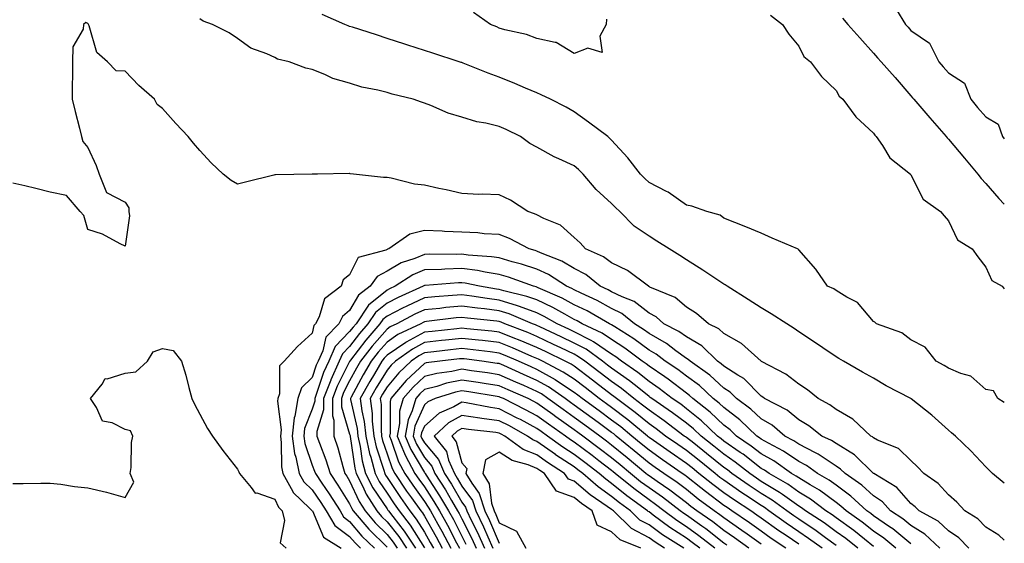
# Model space of a CAD drawing. Units: inches. Extents: x 968483 to 971123, y 7250378 to 7253018.
# Drawn here: x 970860 to 971123, y 7250603 to 7250743 of the extents above; entities that cross this region are included whole.
import ezdxf

# ---------------------------------------------------------------- set-up
doc = ezdxf.new("R2010")
doc.units = ezdxf.units.IN
doc.header["$MEASUREMENT"] = 0
doc.layers.add('Contour_96847250', color=7, linetype='Continuous', true_color=0x881fd6)

msp = doc.modelspace()

# ---------------------------------------------------------------- linework, layer by layer
at = {"layer": 'Contour_96847250'}
for points in [[(971123, 7250640.91, 3146), (971121.24, 7250641.92, 3146), (971120.09, 7250643.96, 3146), (971118.05, 7250644.34, 3146), (971114.05, 7250647.92, 3146), (971111.36, 7250648.61, 3146), (971108.05, 7250650.08, 3146), (971106.93, 7250650.8, 3146), (971104.78, 7250651.92, 3146), (971101.81, 7250655.68, 3146), (971098.05, 7250657.66, 3146), (971095.63, 7250659.5, 3146), (971088.85, 7250661.92, 3146), (971088.44, 7250662.31, 3146), (971088.05, 7250662.55, 3146), (971083.75, 7250667.62, 3146), (971080.95, 7250669.02, 3146), (971078.05, 7250670.81, 3146), (971077.4, 7250671.27, 3146), (971075.72, 7250671.92, 3146), (971072.62, 7250676.49, 3146), (971068.05, 7250681.63, 3146), (971067.94, 7250681.81, 3146), (971067.75, 7250681.92, 3146), (971060.96, 7250684.83, 3146), (971058.05, 7250686.09, 3146), (971053.92, 7250687.79, 3146), (971051, 7250688.97, 3146), (971048.05, 7250690.17, 3146), (971047.04, 7250690.91, 3146), (971043.52, 7250691.92, 3146), (971039.46, 7250693.33, 3146), (971038.05, 7250693.64, 3146), (971033.19, 7250697.06, 3146), (971032.7, 7250697.27, 3146), (971028.05, 7250699.68, 3146), (971026.89, 7250700.76, 3146), (971025.79, 7250701.92, 3146), (971022.42, 7250706.29, 3146), (971018.05, 7250711, 3146), (971017.58, 7250711.45, 3146), (971017.01, 7250711.92, 3146), (971011.9, 7250715.77, 3146), (971008.05, 7250718.59, 3146), (971005.88, 7250719.75, 3146), (971001.69, 7250721.92, 3146), (970999.24, 7250723.11, 3146), (970998.05, 7250723.65, 3146), (970995.08, 7250724.89, 3146), (970992.21, 7250726.08, 3146), (970988.05, 7250727.82, 3146), (970985.05, 7250728.92, 3146), (970978.41, 7250731.56, 3146), (970978.05, 7250731.7, 3146), (970977.88, 7250731.75, 3146), (970977.36, 7250731.92, 3146), (970970.32, 7250734.19, 3146), (970968.05, 7250734.94, 3146), (970963.59, 7250736.38, 3146), (970962.78, 7250736.65, 3146), (970958.05, 7250738.18, 3146), (970955.22, 7250739.09, 3146), (970948.84, 7250741.13, 3146), (970948.05, 7250741.38, 3146), (970947.66, 7250741.53, 3146), (970946.75, 7250741.92, 3146), (970940.67, 7250744.54, 3146)], [(971016.65, 7250743.32, 3145), (971016.56, 7250741.92, 3145), (971014.93, 7250738.8, 3145), (971015.55, 7250734.42, 3145), (971011.7, 7250735.57, 3145), (971008.05, 7250734.17, 3145), (971003.2, 7250737.07, 3145), (971002.93, 7250737.04, 3145), (970998.05, 7250738.15, 3145), (970995.34, 7250739.21, 3145), (970989.48, 7250740.49, 3145), (970988.05, 7250740.93, 3145), (970987.35, 7250741.22, 3145), (970985.68, 7250741.92, 3145), (970981.19, 7250745.06, 3145)], [(971060.49, 7250744.36, 3146), (971063.68, 7250741.92, 3146), (971065.42, 7250739.29, 3146), (971068.05, 7250736.08, 3146), (971069.42, 7250733.29, 3146), (971071.17, 7250731.92, 3146), (971074.16, 7250728.03, 3146), (971078.05, 7250724.21, 3146), (971078.87, 7250722.74, 3146), (971079.83, 7250721.92, 3146), (971083.3, 7250717.17, 3146), (971088.05, 7250712.85, 3146), (971088.41, 7250712.28, 3146), (971088.79, 7250711.92, 3146), (971090.45, 7250709.52, 3146), (971092.41, 7250706.28, 3146), (971097.91, 7250701.92, 3146), (971097.97, 7250701.84, 3146), (971098.05, 7250701.73, 3146), (971101.36, 7250695.23, 3146), (971105.94, 7250691.92, 3146), (971106.9, 7250690.77, 3146), (971108.05, 7250689.39, 3146), (971110.5, 7250684.37, 3146), (971114.39, 7250681.92, 3146), (971115.94, 7250679.81, 3146), (971118.05, 7250677.08, 3146), (971119.64, 7250673.51, 3146), (971122.44, 7250671.92, 3146), (971123, 7250671.26, 3146)], [(971094.16, 7250745.81, 3148), (971096.59, 7250741.92, 3148), (971097.28, 7250741.15, 3148), (971098.05, 7250740.29, 3148), (971103, 7250736.87, 3148), (971105.5, 7250731.92, 3148), (971106.68, 7250730.55, 3148), (971108.05, 7250728.98, 3148), (971112.32, 7250726.19, 3148), (971114.03, 7250721.92, 3148), (971115.87, 7250719.74, 3148), (971118.05, 7250717.17, 3148), (971121.4, 7250715.27, 3148), (971122.49, 7250711.92, 3148), (971123, 7250711.32, 3148)], [(971123, 7250604.11, 3148), (971121.54, 7250605.41, 3148), (971118.05, 7250607.54, 3148), (971115.92, 7250609.79, 3148), (971112.43, 7250611.92, 3148), (971110.34, 7250614.21, 3148), (971108.05, 7250616.24, 3148), (971105.34, 7250619.21, 3148), (971101.48, 7250621.92, 3148), (971099.82, 7250623.69, 3148), (971098.05, 7250625.41, 3148), (971094.74, 7250628.61, 3148), (971089.13, 7250630.84, 3148), (971088.05, 7250631.41, 3148), (971087.8, 7250631.67, 3148), (971087.32, 7250631.92, 3148), (971082.56, 7250636.43, 3148), (971078.05, 7250639, 3148), (971076.39, 7250640.26, 3148), (971073.27, 7250641.92, 3148), (971070.38, 7250644.25, 3148), (971068.05, 7250645.74, 3148), (971064.59, 7250648.46, 3148), (971058.11, 7250651.86, 3148), (971058.05, 7250651.89, 3148), (971058.04, 7250651.91, 3148), (971058.01, 7250651.92, 3148), (971052.73, 7250656.6, 3148), (971048.05, 7250659.31, 3148), (971046.72, 7250660.59, 3148), (971043.93, 7250661.92, 3148), (971040.75, 7250664.62, 3148), (971038.05, 7250666.37, 3148), (971035.05, 7250668.92, 3148), (971028.23, 7250671.74, 3148), (971028.05, 7250671.84, 3148), (971028, 7250671.87, 3148), (971027.87, 7250671.92, 3148), (971022.27, 7250676.14, 3148), (971018.05, 7250678.16, 3148), (971015.92, 7250679.79, 3148), (971011.07, 7250681.92, 3148), (971009.64, 7250683.51, 3148), (971008.05, 7250684.99, 3148), (971004.38, 7250688.25, 3148), (970999.94, 7250690.03, 3148), (970998.05, 7250691.01, 3148), (970997.43, 7250691.3, 3148), (970995.67, 7250691.92, 3148), (970991.06, 7250694.93, 3148), (970988.05, 7250696.36, 3148), (970983.43, 7250696.54, 3148), (970982.58, 7250696.45, 3148), (970978.05, 7250696.7, 3148), (970973.8, 7250697.67, 3148), (970971.92, 7250698.05, 3148), (970968.05, 7250698.91, 3148), (970965.36, 7250699.23, 3148), (970959.16, 7250700.81, 3148), (970958.05, 7250700.97, 3148), (970957.11, 7250700.98, 3148), (970949.11, 7250701.92, 3148), (970948.15, 7250702.02, 3148), (970948.05, 7250702.04, 3148), (970947.93, 7250702.04, 3148), (970939.48, 7250701.92, 3148), (970938.07, 7250701.9, 3148), (970938.05, 7250701.9, 3148), (970938.03, 7250701.9, 3148), (970928.24, 7250701.73, 3148), (970928.05, 7250701.72, 3148), (970927.79, 7250701.66, 3148), (970920.19, 7250699.78, 3148), (970918.05, 7250699.18, 3148), (970916.35, 7250700.22, 3148), (970914.22, 7250701.92, 3148), (970911.07, 7250704.94, 3148), (970908.05, 7250708.18, 3148), (970906.31, 7250710.18, 3148), (970904.93, 7250711.92, 3148), (970901.6, 7250715.47, 3148), (970898.05, 7250719.43, 3148), (970896.62, 7250720.49, 3148), (970895.91, 7250721.92, 3148), (970891.74, 7250725.61, 3148), (970888.05, 7250729.43, 3148), (970885.65, 7250729.52, 3148), (970883.38, 7250731.92, 3148), (970880.49, 7250734.36, 3148), (970878.41, 7250741.56, 3148), (970878.24, 7250741.92, 3148), (970878.16, 7250742.03, 3148), (970878.05, 7250742.16, 3148), (970877.59, 7250742.38, 3148), (970876.89, 7250741.92, 3148), (970876.8, 7250740.67, 3148), (970874.05, 7250735.92, 3148), (970873.97, 7250731.92, 3148), (970873.94, 7250727.81, 3148), (970873.93, 7250726.04, 3148), (970873.88, 7250721.92, 3148), (970874.73, 7250718.6, 3148), (970875.81, 7250714.16, 3148), (970876.37, 7250711.92, 3148), (970876.75, 7250710.62, 3148), (970878.05, 7250709.04, 3148), (970880.34, 7250704.21, 3148), (970881.11, 7250701.92, 3148), (970883.09, 7250696.96, 3148), (970888.05, 7250694.45, 3148), (970889.03, 7250692.9, 3148), (970889.06, 7250691.92, 3148), (970889.24, 7250690.73, 3148), (970888.05, 7250682.62, 3148), (970886.73, 7250683.24, 3148), (970882.01, 7250685.88, 3148), (970878.05, 7250687.13, 3148), (970876.97, 7250690.84, 3148), (970875.99, 7250691.92, 3148), (970872.36, 7250696.23, 3148), (970868.05, 7250697.1, 3148), (970864.16, 7250698.03, 3148), (970861.23, 7250698.74, 3148), (970858.05, 7250699.51, 3148)], [(971123, 7250619.35, 3147), (971119.82, 7250621.92, 3147), (971118.93, 7250622.8, 3147), (971118.05, 7250623.69, 3147), (971114.09, 7250627.96, 3147), (971109.95, 7250631.92, 3147), (971108.93, 7250632.8, 3147), (971108.05, 7250633.53, 3147), (971103.63, 7250637.5, 3147), (971098.07, 7250641.9, 3147), (971098.05, 7250641.92, 3147), (971091.46, 7250645.33, 3147), (971088.05, 7250647.38, 3147), (971085.11, 7250648.98, 3147), (971080.01, 7250651.92, 3147), (971078.77, 7250652.64, 3147), (971078.05, 7250653.08, 3147), (971074.5, 7250655.47, 3147), (971072.77, 7250656.64, 3147), (971068.05, 7250659.8, 3147), (971066.81, 7250660.68, 3147), (971064.88, 7250661.92, 3147), (971060.68, 7250664.55, 3147), (971058.05, 7250666.18, 3147), (971054.52, 7250668.39, 3147), (971048.92, 7250671.92, 3147), (971048.43, 7250672.3, 3147), (971048.05, 7250672.47, 3147), (971046.41, 7250673.56, 3147), (971042.4, 7250676.27, 3147), (971038.05, 7250679.04, 3147), (971036.29, 7250680.16, 3147), (971033.41, 7250681.92, 3147), (971030.14, 7250684.01, 3147), (971028.05, 7250685.34, 3147), (971024.1, 7250687.97, 3147), (971020.22, 7250691.92, 3147), (971019.09, 7250692.96, 3147), (971018.05, 7250694.07, 3147), (971013.96, 7250697.83, 3147), (971010.48, 7250701.92, 3147), (971009.25, 7250703.12, 3147), (971008.05, 7250704.1, 3147), (971003.99, 7250705.98, 3147), (971002.66, 7250706.53, 3147), (970998.05, 7250709.12, 3147), (970996.22, 7250710.09, 3147), (970993.67, 7250711.92, 3147), (970989.92, 7250713.79, 3147), (970988.05, 7250714.63, 3147), (970984.45, 7250715.52, 3147), (970982.04, 7250715.91, 3147), (970978.05, 7250717.15, 3147), (970974.36, 7250718.23, 3147), (970969.73, 7250720.24, 3147), (970968.05, 7250720.85, 3147), (970967.22, 7250721.09, 3147), (970965.02, 7250721.92, 3147), (970959.42, 7250723.29, 3147), (970958.05, 7250723.71, 3147), (970955.62, 7250724.35, 3147), (970951.29, 7250725.16, 3147), (970948.05, 7250726.21, 3147), (970943.55, 7250727.42, 3147), (970941.45, 7250728.52, 3147), (970938.05, 7250729.9, 3147), (970936.38, 7250730.25, 3147), (970931.93, 7250731.92, 3147), (970928.74, 7250732.61, 3147), (970928.05, 7250733.04, 3147), (970925.96, 7250734.01, 3147), (970921.65, 7250735.52, 3147), (970918.05, 7250738.13, 3147), (970915.82, 7250739.69, 3147), (970911.4, 7250741.92, 3147), (970908.87, 7250742.74, 3147), (970908.05, 7250743.36, 3147)], [(971079.72, 7250743.59, 3147), (971081.17, 7250741.92, 3147), (971084.42, 7250738.29, 3147), (971088.05, 7250734.23, 3147), (971089.14, 7250733.01, 3147), (971090.12, 7250731.92, 3147), (971093.81, 7250727.68, 3147), (971098.05, 7250722.81, 3147), (971098.46, 7250722.33, 3147), (971098.82, 7250721.92, 3147), (971103.1, 7250716.97, 3147), (971103.73, 7250716.24, 3147), (971107.46, 7250711.92, 3147), (971107.71, 7250711.58, 3147), (971108.05, 7250711.24, 3147), (971112.33, 7250706.2, 3147), (971115.94, 7250701.92, 3147), (971116.85, 7250700.72, 3147), (971118.05, 7250699.44, 3147), (971121.55, 7250695.42, 3147), (971123, 7250693.83, 3147)], [(971113.53, 7250601.92, 3149), (971110.85, 7250604.72, 3149), (971108.05, 7250606.63, 3149), (971105.33, 7250609.2, 3149), (971100.21, 7250611.92, 3149), (971099.16, 7250613.03, 3149), (971098.05, 7250613.87, 3149), (971094.31, 7250618.18, 3149), (971088.09, 7250621.88, 3149), (971088.05, 7250621.91, 3149), (971088.03, 7250621.92, 3149), (971082.98, 7250626.85, 3149), (971078.05, 7250629.93, 3149), (971076.86, 7250630.73, 3149), (971074.26, 7250631.92, 3149), (971070.79, 7250634.66, 3149), (971068.05, 7250636.27, 3149), (971064.93, 7250638.8, 3149), (971058.9, 7250641.92, 3149), (971058.43, 7250642.3, 3149), (971058.05, 7250642.53, 3149), (971053.41, 7250647.28, 3149), (971051.76, 7250648.21, 3149), (971048.05, 7250650.59, 3149), (971047.36, 7250651.23, 3149), (971046.37, 7250651.92, 3149), (971042.16, 7250656.03, 3149), (971038.05, 7250658.4, 3149), (971036.02, 7250659.89, 3149), (971032.02, 7250661.92, 3149), (971029.92, 7250663.79, 3149), (971028.05, 7250664.77, 3149), (971024.04, 7250667.91, 3149), (971020.89, 7250669.08, 3149), (971018.05, 7250670.47, 3149), (971017.11, 7250670.98, 3149), (971015.03, 7250671.92, 3149), (971011.18, 7250675.05, 3149), (971008.05, 7250676.7, 3149), (971004.78, 7250678.65, 3149), (970999.09, 7250680.88, 3149), (970998.05, 7250681.36, 3149), (970997.63, 7250681.5, 3149), (970996.04, 7250681.92, 3149), (970990.81, 7250684.68, 3149), (970988.05, 7250685.79, 3149), (970983.99, 7250685.98, 3149), (970982.34, 7250686.21, 3149), (970978.05, 7250686.37, 3149), (970973.36, 7250686.61, 3149), (970972.75, 7250686.62, 3149), (970968.05, 7250686.87, 3149), (970964.1, 7250685.87, 3149), (970958.48, 7250681.92, 3149), (970958.16, 7250681.81, 3149), (970958.05, 7250681.75, 3149), (970957.69, 7250681.56, 3149), (970950.31, 7250679.66, 3149), (970948.05, 7250675, 3149), (970946.32, 7250673.65, 3149), (970945.81, 7250671.92, 3149), (970941.35, 7250668.62, 3149), (970939.92, 7250663.8, 3149), (970938.96, 7250661.92, 3149), (970938.52, 7250661.45, 3149), (970938.05, 7250659.42, 3149), (970934.14, 7250655.83, 3149), (970930.57, 7250651.92, 3149), (970929.27, 7250650.7, 3149), (970929.34, 7250643.21, 3149), (970928.9, 7250641.92, 3149), (970928.77, 7250641.2, 3149), (970929.71, 7250633.58, 3149), (970929.53, 7250631.92, 3149), (970929.79, 7250630.18, 3149), (970929.82, 7250623.69, 3149), (970930.19, 7250621.92, 3149), (970932.89, 7250617.08, 3149), (970932.99, 7250616.86, 3149), (970937.31, 7250612.66, 3149), (970938.05, 7250611.94, 3149), (970938.08, 7250611.89, 3149), (970941.04, 7250604.91, 3149), (970945.78, 7250601.92, 3149)], [(971105.75, 7250601.92, 3150), (971101.8, 7250605.67, 3150), (971098.05, 7250607.97, 3150), (971095.89, 7250609.76, 3150), (971092.62, 7250611.92, 3150), (971090.45, 7250614.32, 3150), (971088.05, 7250615.95, 3150), (971084.95, 7250618.82, 3150), (971080.43, 7250621.92, 3150), (971079.23, 7250623.1, 3150), (971078.05, 7250623.83, 3150), (971073.24, 7250627.11, 3150), (971072.54, 7250627.43, 3150), (971068.05, 7250629.76, 3150), (971066.76, 7250630.63, 3150), (971064.33, 7250631.92, 3150), (971060.93, 7250634.8, 3150), (971058.05, 7250636.48, 3150), (971055.26, 7250639.13, 3150), (971051.46, 7250641.92, 3150), (971049.77, 7250643.64, 3150), (971048.05, 7250644.74, 3150), (971044.33, 7250648.2, 3150), (971039.01, 7250651.92, 3150), (971038.53, 7250652.4, 3150), (971038.05, 7250652.67, 3150), (971035.26, 7250654.71, 3150), (971032.76, 7250656.63, 3150), (971028.05, 7250659.28, 3150), (971026.54, 7250660.41, 3150), (971024.13, 7250661.92, 3150), (971020.81, 7250664.68, 3150), (971018.05, 7250666.03, 3150), (971014.23, 7250668.1, 3150), (971009.92, 7250670.05, 3150), (971008.05, 7250670.95, 3150), (971007.42, 7250671.3, 3150), (971005.97, 7250671.92, 3150), (971001.17, 7250675.05, 3150), (970998.05, 7250676.48, 3150), (970993.96, 7250677.83, 3150), (970991.5, 7250678.47, 3150), (970988.05, 7250679.5, 3150), (970985.96, 7250679.83, 3150), (970979.7, 7250680.27, 3150), (970978.05, 7250680.49, 3150), (970976.57, 7250680.44, 3150), (970969.48, 7250680.49, 3150), (970968.05, 7250680.44, 3150), (970965.5, 7250679.37, 3150), (970961.8, 7250678.17, 3150), (970958.05, 7250676.01, 3150), (970955.38, 7250674.59, 3150), (970953.52, 7250671.92, 3150), (970950.39, 7250669.58, 3150), (970948.05, 7250665.45, 3150), (970946.14, 7250663.83, 3150), (970945.15, 7250661.92, 3150), (970941.67, 7250658.3, 3150), (970940.85, 7250654.72, 3150), (970939.62, 7250651.92, 3150), (970939.13, 7250650.84, 3150), (970938.05, 7250647.55, 3150), (970935.2, 7250644.77, 3150), (970934.23, 7250641.92, 3150), (970933.37, 7250637.24, 3150), (970933.19, 7250636.78, 3150), (970932.66, 7250631.92, 3150), (970933.35, 7250627.22, 3150), (970933.67, 7250626.3, 3150), (970934.57, 7250621.92, 3150), (970935.82, 7250619.69, 3150), (970938.05, 7250617.52, 3150), (970940.33, 7250614.2, 3150), (970941.77, 7250611.92, 3150), (970944.13, 7250608, 3150), (970948.05, 7250605.05, 3150), (970949.48, 7250603.35, 3150), (970950.92, 7250601.92, 3150)], [(971098.05, 7250603.09, 3151), (971093.21, 7250607.08, 3151), (971092.3, 7250607.67, 3151), (971088.05, 7250610.6, 3151), (971087.32, 7250611.19, 3151), (971086.26, 7250611.92, 3151), (971082.02, 7250615.89, 3151), (971078.05, 7250618.76, 3151), (971076.23, 7250620.1, 3151), (971073.05, 7250621.92, 3151), (971070.15, 7250624.02, 3151), (971068.05, 7250625.11, 3151), (971063.99, 7250627.86, 3151), (971060, 7250629.97, 3151), (971058.05, 7250631.07, 3151), (971057.57, 7250631.44, 3151), (971056.87, 7250631.92, 3151), (971052.36, 7250636.23, 3151), (971048.05, 7250639.5, 3151), (971046.81, 7250640.68, 3151), (971045.22, 7250641.92, 3151), (971041.53, 7250645.4, 3151), (971038.05, 7250647.94, 3151), (971035.79, 7250649.66, 3151), (971032.4, 7250651.92, 3151), (971029.93, 7250653.8, 3151), (971028.05, 7250654.87, 3151), (971023.99, 7250657.86, 3151), (971018.88, 7250661.09, 3151), (971018.05, 7250661.64, 3151), (971017.88, 7250661.75, 3151), (971017.52, 7250661.92, 3151), (971011.49, 7250665.36, 3151), (971008.05, 7250667.02, 3151), (971004.87, 7250668.74, 3151), (970998.47, 7250671.5, 3151), (970998.05, 7250671.7, 3151), (970997.88, 7250671.75, 3151), (970997.22, 7250671.92, 3151), (970990.49, 7250674.36, 3151), (970988.05, 7250675.08, 3151), (970984.3, 7250675.67, 3151), (970982.25, 7250676.12, 3151), (970978.05, 7250676.69, 3151), (970973.45, 7250676.52, 3151), (970972.58, 7250676.45, 3151), (970968.05, 7250676.29, 3151), (970964.97, 7250675, 3151), (970960.2, 7250671.92, 3151), (970958.71, 7250671.26, 3151), (970958.05, 7250670.92, 3151), (970953.09, 7250666.88, 3151), (970949.75, 7250661.92, 3151), (970948.96, 7250661.01, 3151), (970948.05, 7250659.81, 3151), (970944.15, 7250655.82, 3151), (970942.45, 7250651.92, 3151), (970941.08, 7250648.89, 3151), (970939.14, 7250643.01, 3151), (970938.72, 7250641.92, 3151), (970938.72, 7250641.25, 3151), (970938.05, 7250639.1, 3151), (970936.01, 7250633.96, 3151), (970935.79, 7250631.92, 3151), (970936.08, 7250629.95, 3151), (970938.05, 7250624.17, 3151), (970938.68, 7250622.55, 3151), (970938.88, 7250621.92, 3151), (970940.61, 7250619.36, 3151), (970942.59, 7250616.46, 3151), (970945.49, 7250611.92, 3151), (970946.45, 7250610.32, 3151), (970948.05, 7250609.12, 3151), (970951.33, 7250605.2, 3151), (970954.65, 7250601.92, 3151)], [(971094.01, 7250601.92, 3152), (971090.76, 7250604.63, 3152), (971088.05, 7250606.5, 3152), (971085.04, 7250608.91, 3152), (971080.73, 7250611.92, 3152), (971079.35, 7250613.22, 3152), (971078.05, 7250614.16, 3152), (971073.59, 7250617.46, 3152), (971071.08, 7250618.89, 3152), (971068.05, 7250620.74, 3152), (971067.36, 7250621.23, 3152), (971066.17, 7250621.92, 3152), (971061.4, 7250625.27, 3152), (971058.05, 7250627.17, 3152), (971055.36, 7250629.23, 3152), (971051.43, 7250631.92, 3152), (971049.7, 7250633.57, 3152), (971048.05, 7250634.82, 3152), (971044.43, 7250638.3, 3152), (971039.75, 7250641.92, 3152), (971038.87, 7250642.74, 3152), (971038.05, 7250643.35, 3152), (971033.21, 7250647.08, 3152), (971032.27, 7250647.7, 3152), (971028.05, 7250650.57, 3152), (971027.3, 7250651.17, 3152), (971026.2, 7250651.92, 3152), (971021.55, 7250655.42, 3152), (971018.05, 7250657.71, 3152), (971015.55, 7250659.42, 3152), (971010.21, 7250661.92, 3152), (971008.83, 7250662.7, 3152), (971008.05, 7250663.08, 3152), (971005.53, 7250664.44, 3152), (971002.37, 7250666.24, 3152), (970998.05, 7250668.27, 3152), (970995.37, 7250669.24, 3152), (970989.22, 7250670.75, 3152), (970988.05, 7250671.11, 3152), (970987.33, 7250671.2, 3152), (970982.75, 7250671.92, 3152), (970978.89, 7250672.76, 3152), (970978.05, 7250672.88, 3152), (970977.12, 7250672.85, 3152), (970968.27, 7250672.14, 3152), (970968.05, 7250672.13, 3152), (970967.9, 7250672.07, 3152), (970967.67, 7250671.92, 3152), (970961.02, 7250668.95, 3152), (970958.05, 7250667.46, 3152), (970955, 7250664.97, 3152), (970952.94, 7250661.92, 3152), (970950.68, 7250659.29, 3152), (970948.05, 7250655.83, 3152), (970946.13, 7250653.84, 3152), (970945.28, 7250651.92, 3152), (970943.02, 7250646.95, 3152), (970942.98, 7250646.85, 3152), (970941.1, 7250641.92, 3152), (970941.09, 7250638.88, 3152), (970939.3, 7250633.17, 3152), (970939.3, 7250631.92, 3152), (970939.96, 7250630.01, 3152), (970941.7, 7250625.57, 3152), (970942.83, 7250621.92, 3152), (970944.93, 7250618.8, 3152), (970948.05, 7250613.82, 3152), (970948.65, 7250612.52, 3152), (970949.03, 7250611.92, 3152), (970953.18, 7250607.05, 3152), (970958.05, 7250602.21, 3152)], [(971088.05, 7250602.41, 3153), (971085.63, 7250604.34, 3153), (971082.78, 7250606.65, 3153), (971078.05, 7250610.03, 3153), (971076.96, 7250610.83, 3153), (971075.26, 7250611.92, 3153), (971071.17, 7250615.05, 3153), (971068.05, 7250616.96, 3153), (971065.15, 7250619.02, 3153), (971060.14, 7250621.92, 3153), (971058.92, 7250622.79, 3153), (971058.05, 7250623.28, 3153), (971053.17, 7250627.04, 3153), (971052.44, 7250627.53, 3153), (971048.05, 7250630.58, 3153), (971047.31, 7250631.18, 3153), (971046.37, 7250631.92, 3153), (971042.12, 7250635.99, 3153), (971038.05, 7250639.23, 3153), (971036.52, 7250640.39, 3153), (971034.27, 7250641.92, 3153), (971030.79, 7250644.66, 3153), (971028.05, 7250646.52, 3153), (971025.05, 7250648.92, 3153), (971020.68, 7250651.92, 3153), (971019.17, 7250653.04, 3153), (971018.05, 7250653.79, 3153), (971013.23, 7250657.1, 3153), (971012.56, 7250657.41, 3153), (971008.05, 7250659.79, 3153), (971006.61, 7250660.48, 3153), (971003.52, 7250661.92, 3153), (971000.03, 7250663.9, 3153), (970998.05, 7250664.83, 3153), (970993.45, 7250666.52, 3153), (970992.88, 7250666.75, 3153), (970988.05, 7250668.24, 3153), (970984.79, 7250668.66, 3153), (970980.67, 7250669.3, 3153), (970978.05, 7250669.65, 3153), (970975.56, 7250669.43, 3153), (970970.83, 7250669.14, 3153), (970968.05, 7250668.86, 3153), (970963.31, 7250666.66, 3153), (970962.2, 7250666.07, 3153), (970958.05, 7250663.98, 3153), (970956.92, 7250663.05, 3153), (970956.15, 7250661.92, 3153), (970952.4, 7250657.57, 3153), (970948.31, 7250652.18, 3153), (970948.11, 7250651.92, 3153), (970948.09, 7250651.88, 3153), (970948.05, 7250651.81, 3153), (970944.74, 7250645.23, 3153), (970943.47, 7250641.92, 3153), (970943.46, 7250637.33, 3153), (970943.81, 7250636.16, 3153), (970943.79, 7250631.92, 3153), (970944.9, 7250628.77, 3153), (970946.2, 7250623.77, 3153), (970946.77, 7250621.92, 3153), (970947.29, 7250621.16, 3153), (970948.05, 7250619.94, 3153), (970950.57, 7250614.44, 3153), (970952.16, 7250611.92, 3153), (970954.87, 7250608.74, 3153), (970958.05, 7250605.59, 3153), (970959.67, 7250603.54, 3153), (970960.74, 7250601.92, 3153)], [(971083.84, 7250601.92, 3154), (971080.64, 7250604.51, 3154), (971078.05, 7250606.36, 3154), (971074.83, 7250608.7, 3154), (971069.84, 7250611.92, 3154), (971068.83, 7250612.7, 3154), (971068.05, 7250613.17, 3154), (971063.71, 7250616.26, 3154), (971062.95, 7250616.82, 3154), (971058.05, 7250619.8, 3154), (971056.78, 7250620.65, 3154), (971054.95, 7250621.92, 3154), (971051.08, 7250624.95, 3154), (971048.05, 7250627.06, 3154), (971045.36, 7250629.23, 3154), (971041.96, 7250631.92, 3154), (971039.96, 7250633.83, 3154), (971038.05, 7250635.35, 3154), (971034.29, 7250638.16, 3154), (971028.8, 7250641.92, 3154), (971028.38, 7250642.25, 3154), (971028.05, 7250642.48, 3154), (971025.3, 7250644.67, 3154), (971022.82, 7250646.69, 3154), (971018.05, 7250650.05, 3154), (971017, 7250650.87, 3154), (971015.59, 7250651.92, 3154), (971011.22, 7250655.09, 3154), (971008.05, 7250656.77, 3154), (971004.58, 7250658.45, 3154), (970998.89, 7250661.08, 3154), (970998.05, 7250661.47, 3154), (970997.74, 7250661.61, 3154), (970996.93, 7250661.92, 3154), (970990.7, 7250664.57, 3154), (970988.05, 7250665.37, 3154), (970984.09, 7250665.88, 3154), (970982.2, 7250666.07, 3154), (970978.05, 7250666.64, 3154), (970973.73, 7250666.24, 3154), (970972.17, 7250666.04, 3154), (970968.05, 7250665.64, 3154), (970965.51, 7250664.46, 3154), (970960.65, 7250661.92, 3154), (970958.89, 7250661.08, 3154), (970958.05, 7250660.51, 3154), (970954.06, 7250655.91, 3154), (970950.97, 7250651.92, 3154), (970949.88, 7250650.09, 3154), (970948.05, 7250646.69, 3154), (970946.45, 7250643.52, 3154), (970945.84, 7250641.92, 3154), (970945.83, 7250639.7, 3154), (970948.05, 7250632.46, 3154), (970948.15, 7250632.02, 3154), (970948.16, 7250631.92, 3154), (970948.2, 7250631.77, 3154), (970949.42, 7250623.29, 3154), (970949.77, 7250621.92, 3154), (970951.57, 7250618.4, 3154), (970952.5, 7250616.37, 3154), (970955.3, 7250611.92, 3154), (970956.57, 7250610.44, 3154), (970958.05, 7250608.96, 3154), (970961.16, 7250605.03, 3154), (970963.2, 7250601.92, 3154)], [(971078.05, 7250602.69, 3155), (971075.24, 7250604.73, 3155), (971072.72, 7250606.59, 3155), (971068.05, 7250609.67, 3155), (971066.72, 7250610.59, 3155), (971064.87, 7250611.92, 3155), (971060.93, 7250614.8, 3155), (971058.05, 7250616.56, 3155), (971054.84, 7250618.71, 3155), (971050.22, 7250621.92, 3155), (971049, 7250622.87, 3155), (971048.05, 7250623.53, 3155), (971043.41, 7250627.28, 3155), (971040, 7250629.97, 3155), (971038.05, 7250631.51, 3155), (971037.81, 7250631.68, 3155), (971037.46, 7250631.92, 3155), (971032.1, 7250635.97, 3155), (971028.05, 7250638.8, 3155), (971026.33, 7250640.2, 3155), (971024.01, 7250641.92, 3155), (971020.72, 7250644.59, 3155), (971018.05, 7250646.47, 3155), (971014.97, 7250648.84, 3155), (971010.9, 7250651.92, 3155), (971009.25, 7250653.12, 3155), (971008.05, 7250653.76, 3155), (971004.51, 7250655.46, 3155), (971002.55, 7250656.42, 3155), (970998.05, 7250658.53, 3155), (970995.67, 7250659.54, 3155), (970989.55, 7250661.92, 3155), (970988.5, 7250662.37, 3155), (970988.05, 7250662.51, 3155), (970987.39, 7250662.58, 3155), (970979.54, 7250663.41, 3155), (970978.05, 7250663.61, 3155), (970976.5, 7250663.47, 3155), (970968.61, 7250662.48, 3155), (970968.05, 7250662.42, 3155), (970967.71, 7250662.26, 3155), (970967.05, 7250661.92, 3155), (970960.95, 7250659.02, 3155), (970958.05, 7250657.04, 3155), (970955.67, 7250654.3, 3155), (970953.83, 7250651.92, 3155), (970951.67, 7250648.3, 3155), (970948.46, 7250642.33, 3155), (970948.24, 7250641.92, 3155), (970948.26, 7250641.71, 3155), (970950.06, 7250633.93, 3155), (970950.27, 7250631.92, 3155), (970950.88, 7250629.09, 3155), (970951.43, 7250625.3, 3155), (970952.32, 7250621.92, 3155), (970954.25, 7250618.12, 3155), (970958.05, 7250612.44, 3155), (970958.26, 7250612.13, 3155), (970958.4, 7250611.92, 3155), (970959.58, 7250610.39, 3155), (970962.64, 7250606.51, 3155), (970965.67, 7250601.92, 3155)], [(971074.3, 7250601.92, 3156), (971070.71, 7250604.58, 3156), (971068.05, 7250606.33, 3156), (971064.73, 7250608.6, 3156), (971060.11, 7250611.92, 3156), (971058.92, 7250612.79, 3156), (971058.05, 7250613.33, 3156), (971053.85, 7250616.12, 3156), (971052.88, 7250616.75, 3156), (971048.05, 7250620.09, 3156), (971047.01, 7250620.88, 3156), (971045.71, 7250621.92, 3156), (971041.48, 7250625.35, 3156), (971038.05, 7250628.05, 3156), (971035.77, 7250629.64, 3156), (971032.5, 7250631.92, 3156), (971029.96, 7250633.83, 3156), (971028.05, 7250635.17, 3156), (971024.34, 7250638.21, 3156), (971019.33, 7250641.92, 3156), (971018.63, 7250642.5, 3156), (971018.05, 7250642.9, 3156), (971013.71, 7250646.26, 3156), (971012.96, 7250646.83, 3156), (971008.05, 7250650.55, 3156), (971007.23, 7250651.1, 3156), (971005.67, 7250651.92, 3156), (971000.55, 7250654.42, 3156), (970998.05, 7250655.59, 3156), (970993.61, 7250657.48, 3156), (970991.78, 7250658.19, 3156), (970988.05, 7250659.69, 3156), (970986.05, 7250659.92, 3156), (970979.4, 7250660.57, 3156), (970978.05, 7250660.73, 3156), (970976.7, 7250660.57, 3156), (970970.12, 7250659.85, 3156), (970968.05, 7250659.63, 3156), (970963.13, 7250657, 3156), (970963.02, 7250656.95, 3156), (970958.05, 7250653.56, 3156), (970957.29, 7250652.68, 3156), (970956.69, 7250651.92, 3156), (970954.69, 7250648.56, 3156), (970953.45, 7250646.52, 3156), (970950.89, 7250641.92, 3156), (970951.32, 7250638.65, 3156), (970951.97, 7250635.84, 3156), (970952.38, 7250631.92, 3156), (970953.39, 7250627.26, 3156), (970953.72, 7250626.25, 3156), (970954.86, 7250621.92, 3156), (970955.94, 7250619.81, 3156), (970958.05, 7250616.65, 3156), (970959.93, 7250613.8, 3156), (970961.28, 7250611.92, 3156), (970964.23, 7250608.1, 3156), (970968.05, 7250602.06, 3156)], [(971068.05, 7250602.98, 3157), (971064.67, 7250605.3, 3157), (971062.74, 7250606.61, 3157), (971058.05, 7250609.95, 3157), (971056.9, 7250610.77, 3157), (971055.22, 7250611.92, 3157), (971050.9, 7250614.77, 3157), (971048.05, 7250616.73, 3157), (971045.1, 7250618.97, 3157), (971041.39, 7250621.92, 3157), (971039.54, 7250623.41, 3157), (971038.05, 7250624.6, 3157), (971033.73, 7250627.6, 3157), (971029.22, 7250630.75, 3157), (971028.05, 7250631.57, 3157), (971027.85, 7250631.72, 3157), (971027.62, 7250631.92, 3157), (971022.39, 7250636.26, 3157), (971018.05, 7250639.51, 3157), (971016.66, 7250640.53, 3157), (971014.75, 7250641.92, 3157), (971010.98, 7250644.85, 3157), (971008.05, 7250647.07, 3157), (971005.14, 7250649.01, 3157), (970999.58, 7250651.92, 3157), (970998.55, 7250652.42, 3157), (970998.05, 7250652.66, 3157), (970996.77, 7250653.2, 3157), (970991.59, 7250655.46, 3157), (970988.05, 7250656.89, 3157), (970983.55, 7250657.42, 3157), (970982.44, 7250657.53, 3157), (970978.05, 7250658.01, 3157), (970973.66, 7250657.53, 3157), (970972.56, 7250657.41, 3157), (970968.05, 7250656.9, 3157), (970964.81, 7250655.16, 3157), (970960.29, 7250651.92, 3157), (970959.12, 7250650.85, 3157), (970958.05, 7250649.55, 3157), (970955.16, 7250644.81, 3157), (970953.55, 7250641.92, 3157), (970954.08, 7250637.95, 3157), (970954.08, 7250635.89, 3157), (970954.49, 7250631.92, 3157), (970955.12, 7250628.99, 3157), (970957.17, 7250622.8, 3157), (970957.41, 7250621.92, 3157), (970957.62, 7250621.49, 3157), (970958.05, 7250620.86, 3157), (970961.61, 7250615.48, 3157), (970964.17, 7250611.92, 3157), (970965.86, 7250609.73, 3157), (970968.05, 7250606.27, 3157), (970969.61, 7250603.48, 3157), (970970.43, 7250601.92, 3157)], [(970858.05, 7250619.21, 3148), (970860.78, 7250619.19, 3148), (970865.49, 7250619.36, 3148), (970868.05, 7250619.34, 3148), (970870.91, 7250619.06, 3148), (970874.54, 7250618.41, 3148), (970878.05, 7250618.12, 3148), (970883.03, 7250616.9, 3148), (970883.09, 7250616.88, 3148), (970888.05, 7250615.48, 3148), (970890.41, 7250619.56, 3148), (970889.43, 7250621.92, 3148), (970889.65, 7250623.52, 3148), (970889.77, 7250630.2, 3148), (970890.07, 7250631.92, 3148), (970889.46, 7250633.33, 3148), (970888.05, 7250633.67, 3148), (970884.56, 7250635.41, 3148), (970881.98, 7250635.85, 3148), (970880.42, 7250639.55, 3148), (970878.82, 7250641.92, 3148), (970881.92, 7250645.79, 3148), (970882.72, 7250647.25, 3148), (970883.29, 7250647.16, 3148), (970888.05, 7250648.73, 3148), (970890.92, 7250649.05, 3148), (970894.07, 7250651.92, 3148), (970895.51, 7250654.46, 3148), (970898.05, 7250655.28, 3148), (970900.89, 7250654.76, 3148), (970903.14, 7250651.92, 3148), (970904.31, 7250648.18, 3148), (970905.05, 7250644.92, 3148), (970905.87, 7250641.92, 3148), (970906.58, 7250640.45, 3148), (970908.05, 7250637.79, 3148), (970910.06, 7250633.93, 3148), (970911.38, 7250631.92, 3148), (970914.18, 7250628.05, 3148), (970918.05, 7250623.02, 3148), (970918.47, 7250622.34, 3148), (970918.58, 7250621.92, 3148), (970921.76, 7250618.21, 3148), (970922.82, 7250616.69, 3148), (970923.26, 7250616.71, 3148), (970928.05, 7250615.09, 3148), (970929.01, 7250612.88, 3148), (970929.98, 7250611.92, 3148), (970930.66, 7250609.31, 3148), (970929.52, 7250603.39, 3148), (970931.09, 7250601.92, 3148)], [(971064.62, 7250601.92, 3158), (971060.71, 7250604.58, 3158), (971058.05, 7250606.47, 3158), (971054.87, 7250608.74, 3158), (971050.22, 7250611.92, 3158), (971048.91, 7250612.78, 3158), (971048.05, 7250613.38, 3158), (971043.19, 7250617.06, 3158), (971041.86, 7250618.11, 3158), (971038.05, 7250621.13, 3158), (971037.6, 7250621.47, 3158), (971036.93, 7250621.92, 3158), (971031.69, 7250625.56, 3158), (971028.05, 7250628.1, 3158), (971025.97, 7250629.84, 3158), (971023.45, 7250631.92, 3158), (971020.49, 7250634.36, 3158), (971018.05, 7250636.2, 3158), (971014.75, 7250638.62, 3158), (971010.22, 7250641.92, 3158), (971009, 7250642.87, 3158), (971008.05, 7250643.58, 3158), (971003.08, 7250646.89, 3158), (971003.04, 7250646.91, 3158), (970998.05, 7250649.71, 3158), (970996.53, 7250650.4, 3158), (970993.14, 7250651.92, 3158), (970989.6, 7250653.47, 3158), (970988.05, 7250654.1, 3158), (970985.59, 7250654.38, 3158), (970981.1, 7250654.97, 3158), (970978.05, 7250655.31, 3158), (970975, 7250654.97, 3158), (970970.59, 7250654.46, 3158), (970968.05, 7250654.18, 3158), (970966.58, 7250653.39, 3158), (970964.53, 7250651.92, 3158), (970961.17, 7250648.8, 3158), (970958.05, 7250645.04, 3158), (970956.87, 7250643.1, 3158), (970956.21, 7250641.92, 3158), (970956.43, 7250640.3, 3158), (970956.43, 7250633.54, 3158), (970956.59, 7250631.92, 3158), (970956.85, 7250630.72, 3158), (970958.05, 7250627.12, 3158), (970959.37, 7250623.24, 3158), (970960.08, 7250621.92, 3158), (970963.28, 7250617.15, 3158), (970964.54, 7250615.43, 3158), (970967.05, 7250611.92, 3158), (970967.49, 7250611.36, 3158), (970968.05, 7250610.47, 3158), (970971.13, 7250605, 3158), (970972.75, 7250601.92, 3158)], [(971058.05, 7250603, 3159), (971054.29, 7250605.68, 3159), (971052.84, 7250606.71, 3159), (971048.05, 7250610.02, 3159), (971046.99, 7250610.86, 3159), (971045.45, 7250611.92, 3159), (971041.22, 7250615.09, 3159), (971038.05, 7250617.6, 3159), (971035.6, 7250619.47, 3159), (971031.97, 7250621.92, 3159), (971029.66, 7250623.53, 3159), (971028.05, 7250624.64, 3159), (971024.09, 7250627.96, 3159), (971019.27, 7250631.92, 3159), (971018.61, 7250632.48, 3159), (971018.05, 7250632.89, 3159), (971014.43, 7250635.54, 3159), (971012.84, 7250636.71, 3159), (971008.05, 7250640.19, 3159), (971007.03, 7250640.9, 3159), (971005.65, 7250641.92, 3159), (971001.17, 7250645.04, 3159), (970998.05, 7250646.77, 3159), (970994.5, 7250648.37, 3159), (970989.24, 7250650.73, 3159), (970988.05, 7250651.26, 3159), (970987.47, 7250651.34, 3159), (970983.33, 7250651.92, 3159), (970978.66, 7250652.53, 3159), (970978.05, 7250652.59, 3159), (970977.44, 7250652.53, 3159), (970972.13, 7250651.92, 3159), (970968.53, 7250651.44, 3159), (970968.05, 7250651.32, 3159), (970963.19, 7250646.78, 3159), (970959.08, 7250641.92, 3159), (970958.84, 7250641.13, 3159), (970958.84, 7250632.71, 3159), (970958.69, 7250631.92, 3159), (970959.15, 7250630.82, 3159), (970961.14, 7250625.01, 3159), (970962.8, 7250621.92, 3159), (970964.92, 7250618.79, 3159), (970968.05, 7250614.45, 3159), (970969.05, 7250612.92, 3159), (970969.64, 7250611.92, 3159), (970971.59, 7250608.38, 3159), (970972.64, 7250606.51, 3159), (970975.05, 7250601.92, 3159)], [(971054.77, 7250601.92, 3160), (971050.86, 7250604.73, 3160), (971048.05, 7250606.67, 3160), (971045.09, 7250608.96, 3160), (971040.87, 7250611.92, 3160), (971039.26, 7250613.13, 3160), (971038.05, 7250614.09, 3160), (971033.6, 7250617.47, 3160), (971030.24, 7250619.73, 3160), (971028.05, 7250621.25, 3160), (971027.66, 7250621.53, 3160), (971027.18, 7250621.92, 3160), (971022.22, 7250626.09, 3160), (971018.05, 7250629.52, 3160), (971016.69, 7250630.56, 3160), (971014.87, 7250631.92, 3160), (971010.93, 7250634.8, 3160), (971008.05, 7250636.9, 3160), (971005.1, 7250638.97, 3160), (971001.05, 7250641.92, 3160), (970999.28, 7250643.15, 3160), (970998.05, 7250643.83, 3160), (970994.58, 7250645.39, 3160), (970992.46, 7250646.33, 3160), (970988.05, 7250648.31, 3160), (970984.92, 7250648.79, 3160), (970980.59, 7250649.38, 3160), (970978.05, 7250649.76, 3160), (970975.33, 7250649.2, 3160), (970971.31, 7250648.66, 3160), (970968.05, 7250647.85, 3160), (970964.98, 7250644.99, 3160), (970962.39, 7250641.92, 3160), (970961.41, 7250638.56, 3160), (970961.41, 7250635.28, 3160), (970960.79, 7250631.92, 3160), (970962.75, 7250627.22, 3160), (970962.9, 7250626.77, 3160), (970965.51, 7250621.92, 3160), (970966.54, 7250620.41, 3160), (970968.05, 7250618.31, 3160), (970970.57, 7250614.44, 3160), (970972.06, 7250611.92, 3160), (970974.19, 7250608.06, 3160), (970976.6, 7250603.37, 3160), (970977.37, 7250601.92, 3160)], [(971048.87, 7250602.74, 3161), (971048.05, 7250603.31, 3161), (971043.21, 7250607.08, 3161), (971042.16, 7250607.81, 3161), (971038.05, 7250610.74, 3161), (971037.34, 7250611.21, 3161), (971036.38, 7250611.92, 3161), (971031.67, 7250615.54, 3161), (971028.05, 7250618.04, 3161), (971025.82, 7250619.69, 3161), (971023.09, 7250621.92, 3161), (971020.34, 7250624.21, 3161), (971018.05, 7250626.11, 3161), (971014.76, 7250628.63, 3161), (971010.35, 7250631.92, 3161), (971009.03, 7250632.9, 3161), (971008.05, 7250633.61, 3161), (971003.17, 7250637.04, 3161), (971002.32, 7250637.65, 3161), (970998.05, 7250640.74, 3161), (970997.28, 7250641.15, 3161), (970995.75, 7250641.92, 3161), (970990.42, 7250644.29, 3161), (970988.05, 7250645.36, 3161), (970984, 7250645.97, 3161), (970982.37, 7250646.24, 3161), (970978.05, 7250646.87, 3161), (970973.95, 7250646.02, 3161), (970971.32, 7250645.19, 3161), (970968.05, 7250644.38, 3161), (970966.78, 7250643.19, 3161), (970965.7, 7250641.92, 3161), (970964.74, 7250638.61, 3161), (970963.69, 7250636.28, 3161), (970962.89, 7250631.92, 3161), (970964.41, 7250628.28, 3161), (970968.05, 7250622.17, 3161), (970968.17, 7250622.04, 3161), (970968.22, 7250621.92, 3161), (970968.51, 7250621.46, 3161), (970972.09, 7250615.96, 3161), (970974.49, 7250611.92, 3161), (970975.76, 7250609.63, 3161), (970978.05, 7250605.15, 3161), (970979.14, 7250603.01, 3161)], [(971045.67, 7250601.92, 3162), (971041.4, 7250605.27, 3162), (971038.05, 7250607.66, 3162), (971035.47, 7250609.34, 3162), (971032.02, 7250611.92, 3162), (971029.78, 7250613.65, 3162), (971028.05, 7250614.84, 3162), (971023.99, 7250617.86, 3162), (971019, 7250621.92, 3162), (971018.48, 7250622.35, 3162), (971018.05, 7250622.71, 3162), (971014.66, 7250625.31, 3162), (971012.84, 7250626.71, 3162), (971008.05, 7250630.3, 3162), (971007.07, 7250630.94, 3162), (971005.71, 7250631.92, 3162), (971001.19, 7250635.06, 3162), (970998.05, 7250637.34, 3162), (970995.07, 7250638.94, 3162), (970989.13, 7250641.92, 3162), (970988.38, 7250642.25, 3162), (970988.05, 7250642.41, 3162), (970987.47, 7250642.5, 3162), (970979.86, 7250643.73, 3162), (970978.05, 7250643.99, 3162), (970976.33, 7250643.64, 3162), (970970.94, 7250641.92, 3162), (970968.93, 7250641.04, 3162), (970968.05, 7250640.25, 3162), (970965.46, 7250634.51, 3162), (970964.99, 7250631.92, 3162), (970965.89, 7250629.76, 3162), (970968.05, 7250626.14, 3162), (970969.98, 7250623.85, 3162), (970970.82, 7250621.92, 3162), (970973.64, 7250617.51, 3162), (970975.25, 7250614.72, 3162), (970976.91, 7250611.92, 3162), (970977.32, 7250611.19, 3162), (970978.05, 7250609.76, 3162), (970980.69, 7250604.56, 3162), (970981.87, 7250601.92, 3162)], [(971041.59, 7250601.92, 3163), (971039.61, 7250603.48, 3163), (971038.05, 7250604.6, 3163), (971033.61, 7250607.48, 3163), (971029.17, 7250610.8, 3163), (971028.05, 7250611.62, 3163), (971027.85, 7250611.72, 3163), (971027.65, 7250611.92, 3163), (971022.1, 7250615.97, 3163), (971018.05, 7250619.24, 3163), (971016.48, 7250620.35, 3163), (971014.7, 7250621.92, 3163), (971010.94, 7250624.81, 3163), (971008.05, 7250626.98, 3163), (971005.06, 7250628.93, 3163), (971000.91, 7250631.92, 3163), (970999.22, 7250633.09, 3163), (970998.05, 7250633.94, 3163), (970993.67, 7250636.3, 3163), (970992.86, 7250636.73, 3163), (970988.05, 7250639.21, 3163), (970985.68, 7250639.55, 3163), (970979.22, 7250640.75, 3163), (970978.05, 7250640.93, 3163), (970975.86, 7250639.73, 3163), (970971.95, 7250638.02, 3163), (970968.05, 7250634.54, 3163), (970967.24, 7250632.73, 3163), (970967.09, 7250631.92, 3163), (970967.38, 7250631.25, 3163), (970968.05, 7250630.1, 3163), (970971.8, 7250625.67, 3163), (970973.42, 7250621.92, 3163), (970975.23, 7250619.1, 3163), (970978.05, 7250614.21, 3163), (970979.02, 7250612.89, 3163), (970979.34, 7250611.92, 3163), (970980.56, 7250609.41, 3163), (970982.24, 7250606.11, 3163), (970984.1, 7250601.92, 3163)], [(971037.38, 7250601.92, 3164), (971031.65, 7250605.52, 3164), (971028.05, 7250608.16, 3164), (971025.6, 7250609.47, 3164), (971023.09, 7250611.92, 3164), (971020.18, 7250614.05, 3164), (971018.05, 7250615.77, 3164), (971014.43, 7250618.3, 3164), (971010.33, 7250621.92, 3164), (971009.04, 7250622.91, 3164), (971008.05, 7250623.65, 3164), (971003.05, 7250626.92, 3164), (971003.03, 7250626.94, 3164), (970998.05, 7250630.47, 3164), (970997.01, 7250630.88, 3164), (970995.61, 7250631.92, 3164), (970990.73, 7250634.6, 3164), (970988.05, 7250635.96, 3164), (970983.33, 7250636.64, 3164), (970982.83, 7250636.7, 3164), (970978.05, 7250637.43, 3164), (970974.5, 7250635.47, 3164), (970970.62, 7250631.92, 3164), (970973.89, 7250627.76, 3164), (970974.5, 7250625.47, 3164), (970976.03, 7250621.92, 3164), (970976.82, 7250620.69, 3164), (970978.05, 7250618.55, 3164), (970980.85, 7250614.72, 3164), (970981.77, 7250611.92, 3164), (970983.83, 7250607.7, 3164), (970984.97, 7250605, 3164), (970986.35, 7250601.92, 3164)], [(971032.21, 7250601.92, 3165), (971029.66, 7250603.53, 3165), (971028.05, 7250604.7, 3165), (971023.35, 7250607.22, 3165), (971018.53, 7250611.92, 3165), (971018.26, 7250612.13, 3165), (971018.05, 7250612.28, 3165), (971016.84, 7250613.13, 3165), (971012.3, 7250616.17, 3165), (971008.05, 7250619.85, 3165), (971006.51, 7250620.38, 3165), (971005.47, 7250621.92, 3165), (971000.95, 7250624.82, 3165), (970998.05, 7250626.87, 3165), (970994.46, 7250628.33, 3165), (970989.54, 7250631.92, 3165), (970988.58, 7250632.45, 3165), (970988.05, 7250632.72, 3165), (970987.12, 7250632.85, 3165), (970979.78, 7250633.65, 3165), (970978.05, 7250633.92, 3165), (970976.76, 7250633.21, 3165), (970975.35, 7250631.92, 3165), (970976.54, 7250630.41, 3165), (970978.05, 7250624.74, 3165), (970979.34, 7250623.21, 3165), (970979.07, 7250621.92, 3165), (970980.69, 7250619.28, 3165), (970982.68, 7250616.55, 3165), (970984.21, 7250611.92, 3165), (970985.46, 7250609.33, 3165), (970988.05, 7250603.25, 3165)], [(971025.9, 7250601.92, 3166), (971020.31, 7250604.18, 3166), (971018.05, 7250606.34, 3166), (971014.23, 7250608.1, 3166), (971012.88, 7250611.92, 3166), (971009.98, 7250613.85, 3166), (971008.05, 7250615.53, 3166), (971003.29, 7250617.16, 3166), (971000.09, 7250621.92, 3166), (970998.85, 7250622.72, 3166), (970998.05, 7250623.28, 3166), (970995.76, 7250624.21, 3166), (970991.48, 7250625.35, 3166), (970988.05, 7250627.57, 3166), (970984.39, 7250625.58, 3166), (970983.61, 7250621.92, 3166), (970985.3, 7250619.17, 3166), (970985.95, 7250614.02, 3166), (970986.64, 7250611.92, 3166), (970987.1, 7250610.97, 3166), (970988.05, 7250608.75, 3166), (970992.66, 7250606.53, 3166), (970995.13, 7250601.92, 3166)]]:
    msp.add_polyline3d(points, dxfattribs=at)

doc.saveas('drawing.dxf')
